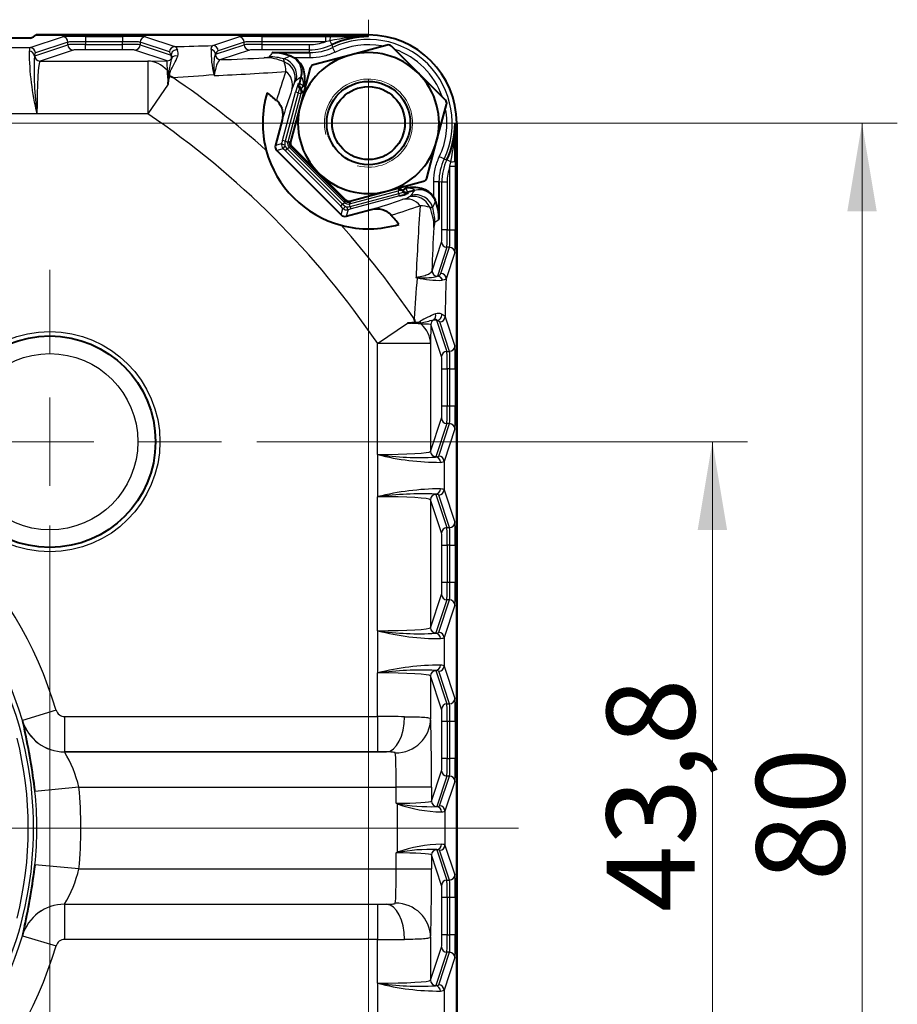
# Paper-space layout 'Layout1' of a CAD drawing. Units: millimetres. Extents: x 19 to 193, y 85 to 287.
# Drawn here: x 74 to 99, y 258 to 286 of the extents above; entities that cross this region are included whole.
import ezdxf
from ezdxf.enums import TextEntityAlignment as Align

# ---------------------------------------------------------------- set-up
doc = ezdxf.new("R2010")
doc.units = ezdxf.units.MM
for name, color, linetype in [('GU000112_TAPPO_G', 7, 'Continuous'), ('Livello1', 7, 'Continuous'), ('ME001333.05.00_S', 7, 'Continuous'), ('VI000437.01.00_D', 7, 'Continuous')]:
    doc.layers.add(name, color=color, linetype=linetype)
doc.styles.add('SEACAD_Solid_Edge_ISO', font='txt')
doc.styles.add('SEACAD_Solid_Edge_ISOB', font='seisobd.ttf')
doc.dimstyles.new('ISO_Powersoft', dxfattribs={"dimtxt": 2.5, "dimasz": 2.5, "dimexe": 1, "dimexo": 1, "dimgap": 0.5, "dimtad": 1, "dimlfac": 2, "dimtxsty": 'SEACAD_Solid_Edge_ISO', "dimblk1": '_SE_FILLED', "dimblk2": '_SE_FILLED', "dimsah": 1, "dimcen": 1.25, "dimadec": 1, "dimazin": 0, "dimtfac": 0.6, "dimtdec": 3, "dimtmove": 0, "dimatfit": 3, "dimfxl": 0, "dimtolj": 1, "dimarcsym": 0})

# ---------------------------------------------------------------- blocks, each defined once
blk = doc.blocks.new('SE3')
at = {"layer": 'GU000112_TAPPO_G', "color": 7, "linetype": 'Continuous', "lineweight": 25}
blk.add_circle((74.776, 274.235), 2.5, dxfattribs=at)
at = {"layer": 'ME001333.05.00_S', "color": 7, "linetype": 'Continuous', "lineweight": 40}
for p, q in [((83.815, 285.776), (74.395, 285.776)), ((74.395, 285.776), (83.815, 285.776)), ((74.227, 285.68), (53.403, 285.68)), ((81.085, 285.273), (82.153, 285.273)), ((81.625, 285.169), (81.716, 285.123)), ((81.854, 284.385), (81.906, 284.578)), ((81.906, 284.247), (81.905, 284.248)), ((81.364, 283.354), (81.174, 282.644)), ((86.317, 243.274), (86.317, 283.274)), ((86.317, 283.274), (86.317, 243.274)), ((81.212, 282.499), (83.04, 280.671)), ((85.814, 281.612), (85.814, 280.544)), ((85.119, 281.365), (84.926, 281.313)), ((85.664, 281.175), (85.71, 281.084)), ((83.185, 280.633), (83.895, 280.823))]:
    blk.add_line(p, q, dxfattribs=at)
at = {"layer": 'ME001333.05.00_S', "color": 7, "linetype": 'Continuous', "lineweight": 25}
for p, q in [((83.815, 285.728), (83.815, 285.776)), ((74.219, 285.416), (75.141, 285.723)), ((74.35, 285.184), (75.291, 285.497)), ((75.291, 285.573), (74.369, 285.266)), ((75.291, 285.497), (75.291, 285.573)), ((75.79, 285.733), (76.841, 285.733)), ((75.79, 285.733), (75.79, 285.583)), ((75.79, 285.583), (75.79, 285.503)), ((76.841, 285.583), (75.79, 285.583)), ((75.79, 285.503), (76.841, 285.503)), ((75.79, 285.353), (75.79, 285.503)), ((76.841, 285.733), (76.841, 285.583)), ((76.841, 285.503), (76.841, 285.583)), ((76.841, 285.353), (76.841, 285.503)), ((77.34, 285.573), (77.34, 285.497)), ((78.173, 285.295), (77.34, 285.573)), ((77.34, 285.497), (78.22, 285.204)), ((77.49, 285.723), (78.323, 285.445)), ((79.401, 285.476), (80.141, 285.723)), ((79.476, 285.226), (80.291, 285.497)), ((80.291, 285.573), (79.551, 285.326)), ((80.291, 285.497), (80.291, 285.573)), ((80.79, 285.733), (82.593, 285.733)), ((80.79, 285.733), (80.79, 285.583)), ((80.79, 285.583), (80.79, 285.503)), ((82.593, 285.583), (80.79, 285.583)), ((80.79, 285.503), (82.135, 285.503)), ((80.79, 285.503), (80.79, 285.353)), ((82.135, 285.503), (82.135, 285.353)), ((82.593, 285.733), (82.731, 285.733)), ((82.593, 285.733), (82.593, 285.583)), ((82.72, 285.607), (82.593, 285.583)), ((82.72, 285.607), (82.772, 285.495)), ((73.412, 285.416), (74.219, 285.416)), ((75.44, 285.347), (74.5, 285.034)), ((76.841, 285.353), (75.79, 285.353)), ((78.105, 285.043), (77.19, 285.347)), ((78.22, 285.204), (78.173, 285.295)), ((79.355, 285.367), (79.356, 285.371)), ((79.476, 285.226), (79.474, 285.224)), ((80.44, 285.347), (79.624, 285.076)), ((82.135, 285.353), (80.79, 285.353)), ((82.153, 285.273), (82.135, 285.353)), ((82.153, 285.273), (82.153, 285.123)), ((82.797, 285.418), (82.861, 285.283)), ((74.5, 285.034), (77.562, 285.034)), ((77.562, 285.034), (78.105, 285.043)), ((77.562, 285.034), (77.562, 283.534)), ((81.594, 285.177), (81.625, 285.169)), ((82.153, 285.123), (81.716, 285.123)), ((79.435, 284.649), (79.439, 284.621)), ((78.136, 284.379), (77.562, 283.534)), ((78.267, 284.565), (78.263, 284.567)), ((81.817, 284.395), (81.854, 284.385)), ((81.379, 282.778), (81.748, 284.152)), ((81.821, 284.132), (81.452, 282.758)), ((81.894, 284.113), (81.525, 282.738)), ((81.821, 284.132), (81.748, 284.152)), ((81.821, 284.132), (81.894, 284.113)), ((81.896, 284.256), (81.859, 284.266)), ((81.938, 284.127), (81.901, 284.137)), ((81.975, 284.342), (81.982, 284.334)), ((74.412, 283.541), (73.219, 283.541)), ((74.412, 283.541), (74.413, 283.542)), ((74.415, 283.534), (74.412, 283.541)), ((74.413, 283.542), (74.415, 283.534)), ((77.562, 283.534), (74.415, 283.534)), ((86.269, 283.274), (86.317, 283.274)), ((81.174, 282.644), (81.356, 282.693)), ((81.452, 282.758), (81.379, 282.778)), ((81.452, 282.758), (81.525, 282.738)), ((81.525, 282.738), (81.569, 282.75)), ((81.569, 282.75), (81.596, 282.743)), ((81.395, 282.548), (81.212, 282.499)), ((81.457, 282.487), (81.395, 282.548)), ((81.447, 282.624), (81.511, 282.54)), ((81.457, 282.487), (81.511, 282.54)), ((83.028, 280.916), (81.457, 282.487)), ((81.511, 282.54), (81.564, 282.594)), ((81.511, 282.54), (83.081, 280.97)), ((81.608, 282.605), (81.564, 282.594)), ((81.564, 282.594), (83.135, 281.023)), ((81.608, 282.605), (81.627, 282.625)), ((83.146, 281.067), (81.608, 282.605)), ((85.959, 282.256), (85.824, 282.32)), ((86.148, 282.179), (86.036, 282.231)), ((86.124, 282.052), (86.148, 282.179)), ((86.274, 282.19), (86.274, 282.052)), ((86.124, 280.249), (86.124, 282.052)), ((86.124, 282.052), (86.274, 282.052)), ((86.274, 282.052), (86.274, 280.249)), ((85.664, 281.175), (85.664, 281.612)), ((85.814, 281.612), (85.664, 281.612)), ((85.894, 281.594), (85.814, 281.612)), ((85.894, 280.249), (85.894, 281.594)), ((86.044, 281.594), (85.894, 281.594)), ((86.044, 281.594), (86.044, 280.249)), ((83.279, 280.984), (84.654, 281.353)), ((84.673, 281.28), (84.654, 281.353)), ((84.678, 281.36), (84.668, 281.397)), ((84.789, 281.364), (84.788, 281.365)), ((84.807, 281.318), (84.797, 281.355)), ((84.875, 281.441), (84.883, 281.434)), ((84.926, 281.313), (84.936, 281.276)), ((83.081, 280.97), (83.135, 281.023)), ((83.135, 281.023), (83.146, 281.067)), ((83.146, 281.067), (83.166, 281.086)), ((83.291, 281.028), (83.279, 280.984)), ((83.291, 281.028), (83.284, 281.055)), ((83.299, 280.911), (84.673, 281.28)), ((84.693, 281.207), (83.319, 280.838)), ((84.693, 281.207), (84.673, 281.28)), ((84.963, 281.18), (85.026, 281.223)), ((85.71, 281.084), (85.718, 281.053)), ((83.028, 280.916), (83.081, 280.97)), ((83.089, 280.854), (83.028, 280.916)), ((83.04, 280.671), (83.089, 280.854)), ((83.081, 280.97), (83.165, 280.906)), ((83.234, 280.815), (83.185, 280.633)), ((83.319, 280.838), (83.234, 280.815)), ((83.299, 280.911), (83.279, 280.984)), ((83.319, 280.838), (83.299, 280.911)), ((86.044, 280.249), (85.894, 280.249)), ((86.044, 280.249), (86.124, 280.249)), ((86.124, 280.249), (86.274, 280.249)), ((85.617, 279.083), (85.888, 279.899)), ((86.038, 279.75), (85.767, 278.935)), ((85.867, 279.01), (86.114, 279.75)), ((86.114, 279.75), (86.038, 279.75)), ((86.264, 279.6), (86.017, 278.86)), ((85.162, 278.898), (85.19, 278.894)), ((85.765, 278.933), (85.767, 278.935)), ((85.912, 278.815), (85.908, 278.814)), ((85.108, 277.722), (85.106, 277.726)), ((85.745, 277.679), (86.038, 276.799)), ((85.836, 277.632), (85.745, 277.679)), ((85.986, 277.782), (86.264, 276.949)), ((84.075, 277.021), (84.92, 277.595)), ((85.584, 277.564), (85.575, 277.021)), ((85.888, 276.649), (85.584, 277.564)), ((86.114, 276.799), (85.836, 277.632)), ((85.575, 277.021), (84.075, 277.021)), ((84.075, 273.874), (84.075, 277.021)), ((85.575, 277.021), (85.575, 273.959)), ((86.038, 276.799), (86.114, 276.799)), ((85.894, 275.249), (85.894, 276.3)), ((85.894, 276.3), (86.044, 276.3)), ((86.044, 276.3), (86.044, 275.249)), ((86.124, 276.3), (86.044, 276.3)), ((86.124, 275.249), (86.124, 276.3)), ((86.124, 276.3), (86.274, 276.3)), ((86.274, 276.3), (86.274, 275.249)), ((85.894, 275.249), (86.044, 275.249)), ((86.044, 275.249), (86.124, 275.249)), ((86.124, 275.249), (86.274, 275.249)), ((85.575, 273.959), (85.888, 274.899)), ((86.038, 274.75), (85.725, 273.809)), ((85.807, 273.828), (86.114, 274.75)), ((86.264, 274.6), (85.957, 273.678)), ((86.114, 274.75), (86.038, 274.75)), ((84.075, 273.874), (84.083, 273.872)), ((84.082, 273.871), (84.075, 273.874)), ((84.083, 273.872), (84.082, 273.871)), ((84.082, 272.678), (84.082, 273.871)), ((85.957, 273.678), (85.957, 272.871)), ((84.075, 272.675), (84.082, 272.678)), ((84.083, 272.677), (84.075, 272.675)), ((84.075, 268.874), (84.075, 272.675)), ((84.083, 272.677), (84.082, 272.678)), ((85.725, 272.74), (86.038, 271.799)), ((86.114, 271.799), (85.807, 272.721)), ((85.957, 272.871), (86.264, 271.949)), ((85.575, 272.59), (85.575, 268.959)), ((85.888, 271.649), (85.575, 272.59)), ((86.038, 271.799), (86.114, 271.799)), ((85.894, 270.249), (85.894, 271.3)), ((85.894, 271.3), (86.044, 271.3)), ((86.044, 271.3), (86.044, 270.249)), ((86.124, 271.3), (86.044, 271.3)), ((86.124, 270.249), (86.124, 271.3)), ((86.124, 271.3), (86.274, 271.3)), ((86.274, 271.3), (86.274, 270.249)), ((85.894, 270.249), (86.044, 270.249)), ((86.044, 270.249), (86.124, 270.249)), ((86.124, 270.249), (86.274, 270.249)), ((85.575, 268.959), (85.888, 269.899)), ((86.038, 269.75), (85.725, 268.809)), ((85.807, 268.828), (86.114, 269.75)), ((86.264, 269.6), (85.957, 268.678)), ((86.114, 269.75), (86.038, 269.75)), ((84.082, 268.871), (84.075, 268.874)), ((84.075, 268.874), (84.083, 268.872)), ((84.083, 268.872), (84.082, 268.871)), ((84.082, 267.678), (84.082, 268.871)), ((85.957, 268.678), (85.957, 267.871)), ((84.075, 267.675), (84.082, 267.678)), ((84.083, 267.677), (84.075, 267.675)), ((84.075, 266.437), (84.075, 267.675)), ((84.082, 267.678), (84.083, 267.677)), ((85.725, 267.74), (86.038, 266.799)), ((86.114, 266.799), (85.807, 267.721)), ((85.957, 267.871), (86.264, 266.949)), ((85.575, 267.59), (85.575, 266.374)), ((85.888, 266.649), (85.575, 267.59)), ((86.038, 266.799), (86.114, 266.799)), ((74.958, 266.615), (74.001, 266.328)), ((74, 266.325), (74.001, 266.328)), ((75.198, 266.437), (84.075, 266.437)), ((75.198, 266.437), (75.198, 265.437)), ((84.075, 266.437), (84.075, 265.437)), ((85.894, 265.249), (85.894, 266.3)), ((86.044, 266.3), (85.894, 266.3)), ((86.044, 266.3), (86.044, 265.249)), ((86.124, 266.3), (86.044, 266.3)), ((86.124, 265.249), (86.124, 266.3)), ((86.274, 266.3), (86.124, 266.3)), ((86.274, 266.3), (86.274, 265.249)), ((75.198, 265.437), (75.197, 265.435)), ((75.197, 265.435), (84.33, 265.435)), ((84.075, 265.437), (75.198, 265.437)), ((86.044, 265.249), (85.894, 265.249)), ((86.044, 265.249), (86.124, 265.249)), ((86.274, 265.249), (86.124, 265.249)), ((85.601, 264.038), (85.888, 264.899)), ((86.038, 264.75), (85.751, 263.888)), ((85.833, 263.906), (86.114, 264.75)), ((86.264, 264.6), (85.982, 263.756)), ((86.114, 264.75), (86.038, 264.75)), ((75.602, 264.435), (74.358, 264.313)), ((75.602, 264.435), (84.602, 264.435)), ((85.601, 264.435), (84.602, 264.435)), ((84.602, 263.979), (84.602, 264.435)), ((85.601, 264.435), (85.601, 264.038)), ((84.633, 263.96), (84.602, 263.979)), ((84.602, 263.979), (84.638, 263.969)), ((84.633, 263.96), (84.638, 263.969)), ((84.633, 262.589), (84.633, 263.96)), ((85.982, 263.756), (85.982, 262.793)), ((84.602, 262.57), (84.633, 262.589)), ((84.638, 262.579), (84.602, 262.57)), ((84.633, 262.589), (84.638, 262.579)), ((85.751, 262.661), (86.038, 261.799)), ((86.114, 261.799), (85.833, 262.643)), ((85.982, 262.793), (86.264, 261.949)), ((84.602, 262.114), (84.602, 262.57)), ((85.601, 262.511), (85.601, 262.114)), ((85.888, 261.649), (85.601, 262.511)), ((75.602, 262.114), (74.358, 262.236)), ((75.602, 262.114), (84.602, 262.114)), ((84.602, 262.114), (85.601, 262.114)), ((86.038, 261.799), (86.114, 261.799)), ((85.894, 260.249), (85.894, 261.3)), ((86.044, 261.3), (85.894, 261.3)), ((86.044, 261.3), (86.044, 260.249)), ((86.124, 261.3), (86.044, 261.3)), ((86.124, 260.249), (86.124, 261.3)), ((86.274, 261.3), (86.124, 261.3)), ((86.274, 261.3), (86.274, 260.249)), ((75.197, 261.114), (84.33, 261.114)), ((75.197, 261.114), (75.198, 261.112)), ((75.198, 261.112), (84.075, 261.112)), ((75.198, 261.112), (75.198, 260.112)), ((84.075, 261.112), (84.075, 260.112)), ((74.001, 260.221), (74, 260.224)), ((74.001, 260.221), (74.958, 259.934)), ((84.075, 260.112), (75.198, 260.112)), ((84.075, 258.874), (84.075, 260.112)), ((85.575, 260.175), (85.575, 258.959)), ((86.044, 260.249), (85.894, 260.249)), ((86.044, 260.249), (86.124, 260.249)), ((86.274, 260.249), (86.124, 260.249)), ((85.575, 258.959), (85.888, 259.899)), ((86.038, 259.75), (85.725, 258.809)), ((85.807, 258.828), (86.114, 259.75)), ((86.264, 259.6), (85.957, 258.678)), ((86.114, 259.75), (86.038, 259.75)), ((84.082, 258.871), (84.075, 258.874)), ((84.075, 258.874), (84.083, 258.872)), ((84.082, 258.871), (84.083, 258.872)), ((84.082, 257.678), (84.082, 258.871)), ((85.957, 258.678), (85.957, 257.871))]:
    blk.add_line(p, q, dxfattribs=at)
blk.add_circle((74.776, 274.235), 3.125, dxfattribs=at)
at = {"layer": 'ME001333.05.00_S', "color": 7, "linetype": 'Continuous', "lineweight": 40}
blk.add_circle((74.776, 274.235), 3, dxfattribs=at)
for centre, radius, start, end in [((73.565, 287.026), 1.5, 296.19, 303.5573), ((83.815, 283.274), 2.502, 0, 90), ((83.815, 283.274), 2.502, 0, 90), ((82.221, 60.414), 225.32, 89.59461, 89.87035), ((83.815, 283.274), 2.454, 90, 115.1567), ((78.1, 285.141), 0.136, 349.546, 27.6017), ((81.075, 283.765), 1.508, 68.5824, 89.6339), ((57.399, 286.314), 20.826, 354.6689, 355.1376), ((74.991, 276.054), 9.12, 68.978, 69.583), ((83.815, 283.274), 3, 163.2813, 194.9212), ((63.815, 263.274), 26.992, 49.8959, 50.6168), ((81.97, 284.345), 0.0163, 317.8459, 356.5187), ((83.815, 283.274), 2.454, 334.8433, 0), ((-139.04, 281.68), 225.315, 0.12965, 0.40539), ((83.815, 283.274), 3, 194.9212, 255.0788), ((84.726, 281.302), 0.0886, 37.087, 44.8774), ((84.886, 281.428), 0.0167, 93.9759, 131.6594), ((83.816, 284.723), 3.624, 283.9993, 286.8921), ((84.306, 280.534), 1.508, 0.3661, 21.4176), ((63.815, 263.274), 26.992, 39.3832, 40.1041), ((83.815, 283.274), 3, 255.0788, 286.7187), ((76.595, 274.45), 9.12, 20.417, 21.022), ((85.682, 277.559), 0.136, 62.3983, 100.454), ((86.855, 256.858), 20.826, 94.8624, 95.3311), ((57.513, 262.352), 16.959, 6.6379, 12.7073), ((57.52, 264.195), 16.952, 347.3443, 353.3635)]:
    blk.add_arc(centre, radius, start, end, dxfattribs=at)
at = {"layer": 'ME001333.05.00_S', "color": 7, "linetype": 'Continuous', "lineweight": 25}
for centre, radius, start, end in [((82.135, 286.853), 1.5, 270.0004, 295.1563), ((83.825, 280.616), 5.112, 90.1114, 102.4885), ((98.636, 290.428), 16.613, 197.2709, 197.5508), ((83.815, 283.274), 2.373, 334.5793, 115.4207), ((83.815, 283.274), 2.223, 80.3317, 115.4207), ((81.778, 285.358), 7.587, 180.3322, 193.8564), ((76.902, 353.761), 68.331, 271.19104, 272.09565), ((78.152, 285.249), 0.264, 343.9052, 22.2894), ((81.925, 285.271), 2.571, 177.8562, 193.9559), ((84.896, 282.436), 4.751, 143.3419, 145.0999), ((82.153, 286.773), 1.5, 269.9995, 295.4212), ((83.815, 283.274), 2.223, 19.936, 70.2562), ((84.182, 284.792), 9.849, 177.7897, 187.2946), ((72.897, 284.761), 5.215, 0.0368, 3.1), ((85.952, 283.079), 7.982, 165.2104, 167.8627), ((75.138, 286.512), 3.531, 329.8654, 337.7615), ((79.209, 308.316), 23.244, 271.0236, 274.0678), ((90.789, 265.904), 21.354, 115.5054, 116.0193), ((79.99, 284.638), 1.486, 3.8821, 14.5744), ((78.673, 284.661), 0.534, 169.602, 192.084), ((78.368, 284.645), 0.2, 151.8181, 192.7528), ((59.889, 542.252), 258.341, 274.07929, 274.33784), ((81.692, 285.37), 2.374, 197.646, 198.3999), ((76.403, 354.754), 70.198, 272.47907, 274.14161), ((107.528, 275.715), 27.574, 160.8978, 162.6883), ((63.815, 263.274), 25.732, 48.3498, 55.8329), ((83.169, 283.737), 1.602, 154.6982, 161.9849), ((81.887, 284.355), 0.179, 133.2996, 157.7551), ((85.271, 283.273), 3.631, 162.0037, 165.9966), ((91.447, 269.875), 17.528, 122.9806, 123.5363), ((80.158, 279.467), 5.203, 69.5596, 70.9656), ((108.018, 275.289), 27.848, 161.2652, 163.164), ((83.756, 283.65), 1.995, 162.0036, 165.9966), ((81.843, 284.185), 0.0886, 45.1226, 52.913), ((63.815, 263.274), 24.484, 34.1581, 55.8419), ((83.815, 283.274), 2.223, 334.5793, 10.2131), ((81.157, 283.284), 5.113, 347.5116, 359.8885), ((81.503, 282.655), 0.152, 165.3841, 224.6159), ((48.935, 291.48), 33.591, 344.8363, 344.9855), ((81.854, 282.654), 0.415, 165.4079, 180.059), ((81.67, 282.7), 0.15, 164.9916, 225.0084), ((81.714, 282.711), 0.15, 165.0084, 224.9916), ((81.497, 282.653), 0.058, 180.0277, 209.9723), ((87.314, 281.612), 1.5, 154.5788, 180.0005), ((87.394, 281.594), 1.5, 154.8437, 179.9996), ((90.985, 298.149), 16.669, 252.4496, 252.7286), ((84.192, 283.211), 1.991, 283.9993, 288.0005), ((80.008, 279.617), 5.203, 19.0344, 20.4404), ((70.802, 290.653), 17.066, 326.4562, 327.0269), ((83.241, 281.129), 0.15, 224.9916, 285.0084), ((83.252, 281.173), 0.15, 225.0084, 284.9916), ((75.83, 307.477), 27.848, 286.836, 288.7348), ((84.278, 282.628), 1.602, 288.0151, 295.3018), ((83.816, 284.723), 3.624, 286.8921, 288.0004), ((67.237, 289.866), 20.474, 333.9697, 334.5056), ((83.196, 280.962), 0.152, 225.3841, 284.6159), ((83.194, 280.956), 0.058, 240.0277, 269.9723), ((83.195, 281.312), 0.414, 269.9314, 284.6017), ((76.253, 306.996), 27.583, 287.312, 289.1019), ((155.295, 275.862), 70.198, 175.85839, 177.52093), ((85.179, 279.449), 1.486, 75.4254, 86.1181), ((82.964, 284.374), 4.774, 304.9044, 306.6539), ((63.815, 263.274), 25.732, 34.1671, 41.6502), ((108.853, 278.668), 23.241, 175.932, 178.9766), ((342.793, 259.348), 258.341, 175.66216, 175.92071), ((85.911, 281.15), 2.374, 251.6001, 252.354), ((85.812, 281.381), 2.568, 256.0349, 272.153), ((154.513, 276.355), 68.542, 177.90574, 178.80756), ((87.053, 274.597), 3.531, 112.2385, 120.1346), ((83.619, 285.414), 7.986, 282.1378, 284.789), ((85.79, 277.611), 0.264, 67.7106, 106.0948), ((85.202, 278.132), 0.534, 257.916, 280.398), ((85.186, 277.827), 0.2, 257.2472, 298.182), ((85.302, 272.37), 5.202, 86.896, 89.9672), ((63.815, 263.274), 11.633, 16.6873, 73.3127), ((85.821, 280.613), 6.963, 255.5347, 270.2766), ((85.263, 282.07), 8.283, 261.804, 273.1116), ((63.815, 263.274), 10.633, 16.6873, 73.3127), ((85.899, 265.312), 7.587, 90.3322, 103.8564), ((85.333, 262.907), 9.849, 87.7897, 97.2946), ((85.821, 275.613), 6.963, 255.5347, 270.2766), ((85.263, 277.07), 8.283, 261.804, 273.1116), ((85.899, 260.312), 7.587, 90.3322, 103.8564), ((85.333, 257.907), 9.849, 87.7897, 97.2946), ((63.815, 263.274), 10.503, 338.1973, 21.8027), ((57.513, 262.352), 16.959, 12.7073, 13.5483), ((75.198, 266.687), 1.25, 196.7194, 269.9921), ((63.815, 263.274), 10.353, 345.7263, 14.2737), ((72.12, 263.607), 3.579, 13.3852, 30.7128), ((63.815, 263.274), 10.594, 354.3749, 5.6251), ((63.815, 263.274), 11.844, 354.3749, 5.6251), ((85.938, 267.598), 3.865, 250.2544, 269.212), ((85.588, 269.015), 5.134, 259.333, 271.7595), ((85.954, 258.864), 3.952, 90.9998, 109.5338), ((85.59, 257.519), 5.149, 88.259, 100.6485), ((72.158, 262.927), 3.539, 329.1881, 346.7139), ((75.198, 259.862), 1.25, 90.0085, 163.28), ((57.52, 264.195), 16.952, 346.4503, 347.3443), ((63.815, 263.274), 10.633, 286.6873, 343.3127), ((63.815, 263.274), 11.633, 286.6873, 343.3127), ((85.821, 265.613), 6.963, 255.5347, 270.2766), ((85.263, 267.07), 8.283, 261.804, 273.1116)]:
    blk.add_arc(centre, radius, start, end, dxfattribs=at)
for centre, major_axis, ratio, start_param, end_param in [((75.79, 285.722), (-0.65, 0), 0.017455, 4.712389, 6.230825), ((75.141, 285.573), (-0.047, 0.142), 0.998478, 4.391339, 5.961222), ((75.79, 285.572), (-0.5, 0), 0.022692, 4.712389, 6.230825), ((75.79, 285.497), (-0.5, 0), 0.012219, 4.712389, 6.230825), ((75.44, 285.497), (0.047, -0.142), 0.998478, 4.391339, 5.961222), ((76.841, 285.722), (0.65, 0), 0.017455, 0.05236, 1.570796), ((76.841, 285.572), (0.5, 0), 0.022692, 0.05236, 1.570796), ((76.841, 285.497), (0.5, 0), 0.012219, 0.05236, 1.570796), ((77.19, 285.497), (-0.047, -0.142), 0.998478, 0.321964, 1.891847), ((77.49, 285.573), (0.047, 0.142), 0.998478, 0.321964, 1.891847), ((80.79, 285.722), (-0.65, 0), 0.017455, 4.712389, 6.230825), ((80.141, 285.573), (-0.047, 0.142), 0.998478, 4.391339, 5.961222), ((80.79, 285.572), (-0.5, 0), 0.022692, 4.712389, 6.230825), ((80.79, 285.497), (-0.5, 0), 0.012219, 4.712389, 6.230825), ((80.44, 285.497), (-0.047, 0.142), 0.998478, 1.249746, 2.819629), ((82.731, 285.583), (0, 0.15), 0.076209, 0.017504, 1.410474), ((74.221, 283.541), (0, 1.875), 0.048215, 0.017453, 0.331494), ((74.191, 285.172), (-0.148, 0.023), 0.944398, 3.301443, 4.855206), ((74.219, 285.266), (-0.047, 0.142), 0.998478, 4.391339, 5.961222), ((74.37, 283.541), (0, 1.725), 0.052408, 0.017453, 0.331494), ((75.79, 285.347), (-0.35, 0), 0.017455, 4.712389, 6.230825), ((76.841, 285.347), (0.35, 0), 0.017455, 0.05236, 1.570796), ((78.323, 285.295), (0.047, 0.142), 0.998478, 0.321964, 1.891847), ((78.37, 285.204), (0.145, 0.039), 0.980764, 1.130467, 2.870154), ((79.325, 285.222), (-0.141, 0.05), 0.988563, 3.497371, 4.842843), ((79.326, 285.226), (-0.14, 0.053), 0.989004, 3.503324, 4.864423), ((79.401, 285.326), (-0.047, 0.142), 0.998478, 4.391339, 5.961222), ((79.624, 285.226), (-0.047, 0.142), 0.998478, 1.261103, 2.819629), ((80.79, 285.347), (-0.35, 0), 0.017455, 4.712389, 6.230825), ((74.352, 283.534), (0, 1.65), 0.052408, 0.017453, 0.122801), ((74.5, 285.184), (0.047, -0.142), 0.998478, 4.391339, 5.961222), ((74.501, 283.534), (0, 1.5), 0.057649, 0.017453, 1.570796), ((77.562, 283.534), (-0.023, 1.5), 0.652942, 5.663835, 6.260141), ((78.105, 285.193), (-0.047, -0.142), 0.998478, 0.321964, 1.356469), ((78.362, 285.04), (-0.14, 0.054), 0.952781, 4.764352, 6.104764), ((80.858, 283.631), (-0.144, 1.493), 0.9838, 5.788862, 6.185677), ((80.999, 283.655), (-1.231, 0.857), 0.999774, 5.035217, 5.320781), ((81.281, 284.614), (0.276, -0.417), 0.999653, 0.723607, 2.270257), ((81.238, 284.552), (0.446, -0.225), 0.996356, 0.206074, 1.64607), ((81.423, 284.707), (0.272, -0.419), 0.99966, 1.16453, 2.216201), ((78.077, 283.534), (0, 1.409), 0.052336, -0.927858, -0.509695), ((78.168, 284.887), (-0.149, -0.014), 0.871697, 1.113442, 1.356143), ((78.128, 284.627), (0.131, -0.073), 0.864356, 1.563553, 1.881519), ((81.163, 284.362), (0.472, -0.164), 0.971648, 0.073883, 1.225273), ((81.938, 284.363), (-0.032, -0.121), 0.999848, 4.712389, 5.860214), ((81.78, 284.169), (0.032, 0.121), 0.999848, 4.712389, 5.860214), ((81.894, 284.113), (0.0065, 0.0241), 0.017455, 6.283184, 7.853982), ((81.993, 284.337), (-0.0876, -0.0891), 0.132354, 4.787152, 6.274495), ((81.817, 284.159), (0.121, -0.032), 0.999543, 0, 1.045767), ((81.477, 282.661), (-0.121, 0.033), 0.145035, 0.01764, 1.287808), ((81.484, 282.637), (-0.0882, -0.0886), 0.145035, 4.995377, 6.265545), ((86.124, 282.19), (0.15, 0), 0.076209, 4.872711, 6.265681), ((84.654, 281.353), (-0.0241, -0.0065), 0.017455, 1.570796, 3.141593), ((84.7, 281.276), (0.032, -0.121), 0.999543, 2.095826, 3.141593), ((84.71, 281.239), (0.121, 0.032), 0.999848, 0.422971, 1.570796), ((84.878, 281.452), (-0.0891, -0.0876), 0.132357, 0.008691, 1.496032), ((84.894, 281.434), (-0.121, -0.032), 0.999848, 0.422971, 0.772955), ((85.155, 280.74), (-0.417, 0.276), 0.999653, 4.012928, 5.559578), ((85.248, 280.882), (-0.419, 0.272), 0.99966, 4.066985, 5.54974), ((84.903, 280.622), (-0.164, 0.472), 0.971648, 5.057913, 6.209302), ((84.904, 281.397), (0.121, 0.032), 0.999848, 3.95473, 4.712389), ((85.093, 280.697), (-0.225, 0.446), 0.996356, 4.637115, 6.077112), ((83.178, 280.943), (-0.0886, -0.0882), 0.145035, 0.01764, 1.287808), ((83.202, 280.936), (0.033, -0.121), 0.145035, 4.995377, 6.265545), ((84.172, 280.317), (1.493, -0.144), 0.9838, 0.097508, 0.494324), ((84.196, 280.458), (0.857, -1.231), 0.999774, 0.962404, 1.247968), ((85.888, 280.249), (0, -0.35), 0.017455, 0.05236, 1.570796), ((86.038, 280.249), (0, -0.5), 0.012219, 0.05236, 1.570796), ((86.113, 280.249), (0, -0.5), 0.022692, 0.05236, 1.570796), ((86.263, 280.249), (0, -0.65), 0.017455, 0.05236, 1.570796), ((86.038, 279.899), (0.142, -0.047), 0.998478, 3.463556, 5.033439), ((86.114, 279.6), (-0.142, 0.047), 0.998478, 3.463556, 5.033439), ((85.767, 279.083), (0.142, -0.047), 0.998478, 3.463556, 5.022083), ((85.763, 278.784), (-0.05, 0.141), 0.988563, 4.581935, 5.927407), ((85.767, 278.785), (-0.053, 0.14), 0.989004, 4.560355, 5.921454), ((85.867, 278.86), (-0.142, 0.047), 0.998478, 3.463556, 5.033439), ((85.734, 277.564), (-0.142, -0.047), 0.998478, 4.926716, 5.961222), ((85.581, 277.821), (0.054, -0.14), 0.952781, 0.178422, 1.518833), ((85.745, 277.829), (-0.039, -0.145), 0.980764, 0.271438, 2.011125), ((85.836, 277.782), (-0.142, -0.047), 0.998478, 1.249746, 2.819629), ((84.075, 277.536), (1.409, 0), 0.052336, 0.509695, 0.927858), ((85.168, 277.587), (0.073, -0.131), 0.864356, 1.260074, 1.57804), ((85.428, 277.627), (-0.014, -0.149), 0.871697, 4.927042, 5.169743), ((84.075, 277.021), (1.5, -0.023), 0.652942, 0.023044, 0.61935), ((86.114, 276.949), (-0.142, -0.047), 0.998478, 1.249746, 2.819629), ((86.263, 276.3), (0, 0.65), 0.017455, 4.712389, 6.230825), ((86.038, 276.649), (-0.142, -0.047), 0.998478, 4.391339, 5.961222), ((85.888, 276.3), (0, -0.35), 0.017455, 1.570796, 3.089233), ((86.038, 276.3), (0, 0.5), 0.012219, 4.712389, 6.230825), ((86.113, 276.3), (0, -0.5), 0.022692, 1.570796, 3.089233), ((85.888, 275.249), (0, -0.35), 0.017455, 0.05236, 1.570796), ((86.038, 275.249), (0, -0.5), 0.012219, 0.05236, 1.570796), ((86.113, 275.249), (0, -0.5), 0.022692, 0.05236, 1.570796), ((86.263, 275.249), (0, 0.65), 0.017455, 3.193953, 4.712389), ((86.038, 274.899), (-0.142, 0.047), 0.998478, 0.321964, 1.891847), ((86.114, 274.6), (-0.142, 0.047), 0.998478, 3.463556, 5.033439), ((84.075, 273.96), (1.5, 0), 0.057649, 4.712389, 6.265732), ((85.725, 273.959), (-0.142, 0.047), 0.998478, 0.321964, 1.891847), ((84.082, 273.829), (1.725, 0), 0.052408, 5.951691, 6.265732), ((84.075, 273.811), (1.65, 0), 0.052408, -0.122801, -0.017453), ((85.713, 273.65), (-0.023, 0.148), 0.944398, 4.569572, 6.123335), ((85.807, 273.678), (-0.142, 0.047), 0.998478, 3.463556, 5.033439), ((84.082, 273.68), (1.875, 0), 0.048215, -0.331494, -0.017453), ((84.075, 272.589), (1.5, 0), 0.057649, 0.017453, 1.570796), ((85.725, 272.59), (-0.142, -0.047), 0.998478, 4.391339, 5.961222), ((85.713, 272.899), (-0.023, -0.148), 0.944398, 0.159851, 1.713613), ((84.075, 272.738), (1.65, 0), 0.052408, 0.017453, 0.122801), ((84.082, 272.719), (1.725, 0), 0.052408, 0.017453, 0.331494), ((85.807, 272.871), (-0.142, -0.047), 0.998478, 1.249746, 2.819629), ((84.082, 272.869), (1.875, 0), 0.048215, 0.017453, 0.331494), ((86.038, 271.649), (-0.142, -0.047), 0.998478, 4.391339, 5.961222), ((86.038, 271.3), (0, 0.5), 0.012219, 4.712389, 6.230825), ((86.114, 271.949), (-0.142, -0.047), 0.998478, 1.249746, 2.819629), ((86.113, 271.3), (0, -0.5), 0.022692, 1.570796, 3.089233), ((86.263, 271.3), (0, 0.65), 0.017455, 4.712389, 6.230825), ((85.888, 271.3), (0, -0.35), 0.017455, 1.570796, 3.089233), ((85.888, 270.249), (0, -0.35), 0.017455, 0.05236, 1.570796), ((86.038, 270.249), (0, -0.5), 0.012219, 0.05236, 1.570796), ((86.113, 270.249), (0, -0.5), 0.022692, 0.05236, 1.570796), ((86.263, 270.249), (0, 0.65), 0.017455, 3.193953, 4.712389), ((86.038, 269.899), (-0.142, 0.047), 0.998478, 0.321964, 1.891847), ((86.114, 269.6), (-0.142, 0.047), 0.998478, 3.463556, 5.033439), ((84.075, 268.96), (1.5, 0), 0.057649, 4.712389, 6.265732), ((85.725, 268.959), (-0.142, 0.047), 0.998478, 0.321964, 1.891847), ((84.082, 268.829), (1.725, 0), 0.052408, 5.951691, 6.265732), ((84.075, 268.811), (1.65, 0), 0.052408, -0.122801, -0.017453), ((85.713, 268.65), (-0.023, 0.148), 0.944398, 4.569572, 6.123335), ((85.807, 268.678), (-0.142, 0.047), 0.998478, 3.463556, 5.033439), ((84.082, 268.68), (1.875, 0), 0.048215, -0.331494, -0.017453), ((85.713, 267.899), (0.023, 0.148), 0.944398, 3.301443, 4.855206), ((84.082, 267.869), (1.875, 0), 0.048215, 0.017453, 0.331494), ((84.075, 267.589), (1.5, 0), 0.057649, 0.017453, 1.570796), ((85.725, 267.59), (0.142, 0.047), 0.998478, 1.249746, 2.819629), ((84.075, 267.738), (1.65, 0), 0.052408, 0.017453, 0.122801), ((84.082, 267.719), (1.725, 0), 0.052408, 0.017453, 0.331494), ((85.807, 267.871), (0.142, 0.047), 0.998478, 4.391339, 5.961222), ((86.038, 266.649), (0.142, 0.047), 0.998478, 1.249746, 2.819629), ((86.038, 266.3), (0, 0.5), 0.012219, 4.712389, 6.230825), ((86.114, 266.949), (0.142, 0.047), 0.998478, 4.391339, 5.961222), ((86.113, 266.3), (0, -0.5), 0.022692, 1.570796, 3.089233), ((86.263, 266.3), (0, 0.65), 0.017455, 4.712389, 6.230825), ((85.888, 266.3), (0, 0.35), 0.017455, 4.712389, 6.230825), ((75.197, 266.684), (1.22, -0.271), 0.999361, 3.651598, 4.930932), ((84.075, 266.419), (1.5, 0), 0.01164, 1.036058, 1.570796), ((84.33, 266.434), (0.021, 1), 0.509535, 3.182163, 4.722928), ((84.575, 266.374), (0.998, 0.069), 0.969223, 4.645725, 6.212234), ((85.567, 264.435), (0, 2), 0.017455, 4.712389, 6.035009), ((84.075, 265.42), (0.5, 0), 0.034921, 1.036058, 1.570796), ((84.567, 264.435), (0, 1), 0.03491, 4.712389, 6.035009), ((85.888, 265.249), (0, -0.35), 0.017455, 0.05236, 1.570796), ((86.038, 265.249), (0, -0.5), 0.012219, 0.05236, 1.570796), ((86.113, 265.249), (0, -0.5), 0.022692, 0.05236, 1.570796), ((86.263, 265.249), (0, -0.65), 0.017455, 0.05236, 1.570796), ((86.038, 264.899), (0.142, -0.047), 0.998478, 3.463556, 5.033439), ((86.114, 264.6), (0.142, -0.047), 0.998478, 0.321964, 1.891847), ((84.602, 264.039), (1, 0), 0.060269, 4.712389, 6.265732), ((85.751, 264.038), (0.142, -0.047), 0.998478, 3.463556, 5.033439), ((84.633, 263.907), (1.2, 0), 0.052408, 5.900801, 6.265732), ((84.602, 263.889), (1.15, 0), 0.052408, -0.098822, -0.017453), ((85.746, 263.733), (0.019, -0.149), 0.926683, 1.450623, 3.00189), ((85.833, 263.756), (0.142, -0.047), 0.998478, 0.321964, 1.891847), ((84.633, 263.757), (1.35, 0), 0.046585, 5.900801, 6.265732), ((85.751, 262.511), (0.142, 0.047), 0.998478, 1.249746, 2.819629), ((85.746, 262.815), (0.019, 0.149), 0.926683, 3.281296, 4.832563), ((84.602, 262.66), (1.15, 0), 0.052408, 0.017453, 0.098822), ((84.633, 262.642), (1.2, 0), 0.052408, 0.017453, 0.382384), ((85.833, 262.793), (0.142, 0.047), 0.998478, 4.391339, 5.961222), ((84.633, 262.792), (1.35, 0), 0.046585, 0.017453, 0.382384), ((84.602, 262.51), (1, 0), 0.060269, 0.017453, 1.570796), ((84.567, 262.114), (0, -1), 0.03491, 0.248177, 1.570796), ((85.567, 262.114), (0, -2), 0.017455, 0.248177, 1.570796), ((86.038, 261.649), (0.142, 0.047), 0.998478, 1.249746, 2.819629), ((86.038, 261.3), (0, 0.5), 0.012219, 4.712389, 6.230825), ((86.114, 261.949), (0.142, 0.047), 0.998478, 4.391339, 5.961222), ((86.113, 261.3), (0, -0.5), 0.022692, 1.570796, 3.089233), ((86.263, 261.3), (0, 0.65), 0.017455, 4.712389, 6.230825), ((85.888, 261.3), (0, -0.35), 0.017455, 1.570796, 3.089233), ((75.197, 259.865), (1.22, 0.271), 0.999361, 1.352253, 2.631588), ((84.075, 261.129), (-0.5, 0), 0.034921, 1.570796, 2.105535), ((84.33, 260.115), (-0.021, 1), 0.509535, 4.70185, 6.242615), ((84.575, 260.175), (-0.998, 0.069), 0.969223, 3.212544, 4.779053), ((84.075, 260.13), (1.5, 0), 0.01164, 4.712389, 5.247127), ((85.888, 260.249), (0, -0.35), 0.017455, 0.05236, 1.570796), ((86.038, 260.249), (0, -0.5), 0.012219, 0.05236, 1.570796), ((86.113, 260.249), (0, -0.5), 0.022692, 0.05236, 1.570796), ((86.263, 260.249), (0, -0.65), 0.017455, 0.05236, 1.570796), ((86.038, 259.899), (0.142, -0.047), 0.998478, 3.463556, 5.033439), ((86.114, 259.6), (0.142, -0.047), 0.998478, 0.321964, 1.891847), ((84.075, 258.96), (1.5, 0), 0.057649, 4.712389, 6.265732), ((85.725, 258.959), (0.142, -0.047), 0.998478, 3.463556, 5.033439), ((84.082, 258.829), (1.725, 0), 0.052408, 5.951691, 6.265732), ((84.075, 258.811), (1.65, 0), 0.052408, -0.122801, -0.017453), ((85.713, 258.65), (0.023, -0.148), 0.944398, 1.42798, 2.981742), ((85.807, 258.678), (0.142, -0.047), 0.998478, 0.321964, 1.891847), ((84.082, 258.68), (1.875, 0), 0.048215, -0.331494, -0.017453)]:
    blk.add_ellipse(centre, major_axis=major_axis, ratio=ratio, start_param=start_param, end_param=end_param, dxfattribs=at)
at = {"layer": 'ME001333.05.00_S', "color": 7, "linetype": 'Continuous', "lineweight": 40}
for centre, major_axis, ratio, start_param, end_param in [((81.423, 284.707), (0.272, -0.419), 0.99966, 0.733446, 1.16453), ((81.975, 284.353), (-0.032, -0.121), 0.999848, 4.712389, 5.860214), ((81.319, 282.605), (0.145, 0.039), 0.999797, 2.618082, 3.665103), ((84.904, 281.397), (0.121, 0.032), 0.999848, 3.564564, 3.95473), ((84.894, 281.434), (-0.121, -0.032), 0.999848, 0.772955, 1.570796), ((83.146, 280.778), (0.039, 0.145), 0.999797, 2.618082, 3.665103)]:
    blk.add_ellipse(centre, major_axis=major_axis, ratio=ratio, start_param=start_param, end_param=end_param, dxfattribs=at)
at = {"layer": 'ME001333.05.00_S', "color": 7, "linetype": 'Continuous', "lineweight": 25}
for points in [[(82.135, 285.503), (82.292, 285.503), (82.445, 285.53), (82.593, 285.583)], [(78.323, 285.445), (78.348, 285.44), (78.373, 285.41), (78.397, 285.349)], [(79.356, 285.371), (79.37, 285.441), (79.385, 285.468), (79.401, 285.476)], [(79.551, 285.326), (79.526, 285.318), (79.501, 285.293), (79.476, 285.226)], [(81.428, 285.012), (81.415, 285.063), (81.409, 285.087), (81.422, 285.094)], [(85.635, 280.881), (85.628, 280.868), (85.604, 280.874), (85.553, 280.887)], [(85.696, 280.458), (85.687, 280.453), (85.679, 280.4), (85.671, 280.317)], [(85.767, 278.935), (85.834, 278.96), (85.859, 278.985), (85.867, 279.01)], [(86.017, 278.86), (86.009, 278.844), (85.982, 278.829), (85.912, 278.815)], [(85.89, 277.856), (85.951, 277.832), (85.981, 277.807), (85.986, 277.782)]]:
    blk.add_open_spline(points, degree=3, dxfattribs=at)
for points, knots in [([(79.474, 285.224), (79.457, 285.196), (79.444, 285.145), (79.432, 285.011), (79.429, 284.957), (79.428, 284.858), (79.428, 284.821), (79.43, 284.761), (79.43, 284.74), (79.432, 284.696), (79.432, 284.674), (79.435, 284.649)], [0, 0, 0, 0, 0.5, 0.5, 0.75, 0.75, 0.875, 0.875, 0.9375, 0.9375, 1, 1, 1, 1]), ([(82.861, 285.283), (82.75, 285.23), (82.633, 285.19), (82.396, 285.136), (82.276, 285.123), (82.153, 285.123)], [0, 0, 0, 0, 0.5, 0.5, 1, 1, 1, 1]), ([(79.624, 285.076), (79.593, 285.07), (79.561, 285.04), (79.514, 284.939), (79.499, 284.895), (79.468, 284.78), (79.453, 284.709), (79.439, 284.621)], [0, 0, 0, 0, 0.5, 0.5, 0.75, 0.75, 1, 1, 1, 1]), ([(80.858, 285.13), (80.899, 285.134), (80.934, 285.138), (80.982, 285.146), (80.996, 285.151), (80.999, 285.155)], [0, 0, 0, 0, 0.5, 0.5, 1, 1, 1, 1]), ([(81.975, 284.342), (81.974, 284.37), (81.973, 284.397), (81.967, 284.452), (81.963, 284.479), (81.949, 284.529), (81.938, 284.553), (81.916, 284.578), (81.907, 284.58), (81.906, 284.578)], [0, 0, 0, 0, 0.25, 0.25, 0.5, 0.5, 0.75, 0.75, 1, 1, 1, 1]), ([(85.664, 281.612), (85.664, 281.735), (85.678, 281.858), (85.731, 282.094), (85.771, 282.209), (85.824, 282.32)], [0, 0, 0, 0, 0.5, 0.5, 1, 1, 1, 1]), ([(86.124, 282.052), (86.098, 281.979), (86.078, 281.904), (86.051, 281.751), (86.044, 281.672), (86.044, 281.594)], [0, 0, 0, 0, 0.5, 0.5, 1, 1, 1, 1]), ([(85.119, 281.365), (85.121, 281.366), (85.119, 281.375), (85.094, 281.397), (85.07, 281.408), (85.02, 281.422), (84.993, 281.426), (84.938, 281.432), (84.911, 281.433), (84.883, 281.434)], [0, 0, 0, 0, 0.25, 0.25, 0.5, 0.5, 0.75, 0.75, 1, 1, 1, 1]), ([(85.162, 278.898), (85.249, 278.912), (85.32, 278.927), (85.434, 278.957), (85.478, 278.973), (85.582, 279.02), (85.611, 279.052), (85.617, 279.083)], [0, 0, 0, 0, 0.25, 0.25, 0.5, 0.5, 1, 1, 1, 1]), ([(85.19, 278.894), (85.215, 278.891), (85.237, 278.891), (85.28, 278.889), (85.301, 278.889), (85.361, 278.887), (85.397, 278.887), (85.498, 278.888), (85.553, 278.891), (85.687, 278.903), (85.738, 278.916), (85.765, 278.933)], [0, 0, 0, 0, 0.0625, 0.0625, 0.125, 0.125, 0.25, 0.25, 0.5, 0.5, 1, 1, 1, 1]), ([(74.958, 266.615), (74.974, 266.563), (75.006, 266.518), (75.092, 266.454), (75.144, 266.437), (75.198, 266.437)], [0, 0, 0, 0, 0.5, 0.5, 1, 1, 1, 1]), ([(84.84, 266.434), (84.951, 266.433), (85.05, 266.432), (85.229, 266.428), (85.308, 266.424), (85.404, 266.418), (85.432, 266.415), (85.482, 266.409), (85.503, 266.405), (85.555, 266.394), (85.573, 266.385), (85.575, 266.374)], [0, 0, 0, 0, 0.25, 0.25, 0.5, 0.5, 0.625, 0.625, 0.75, 0.75, 1, 1, 1, 1]), ([(84.575, 265.405), (84.574, 265.412), (84.563, 265.417), (84.53, 265.425), (84.509, 265.428), (84.439, 265.433), (84.385, 265.434), (84.33, 265.435)], [0, 0, 0, 0, 0.25, 0.25, 0.5, 0.5, 1, 1, 1, 1]), ([(84.33, 261.114), (84.385, 261.115), (84.439, 261.116), (84.509, 261.121), (84.53, 261.124), (84.563, 261.131), (84.574, 261.137), (84.575, 261.144)], [0, 0, 0, 0, 0.5, 0.5, 0.75, 0.75, 1, 1, 1, 1]), ([(75.198, 260.112), (75.144, 260.112), (75.091, 260.095), (75.005, 260.031), (74.974, 259.986), (74.958, 259.934)], [0, 0, 0, 0, 0.5, 0.5, 1, 1, 1, 1]), ([(85.575, 260.175), (85.573, 260.164), (85.555, 260.155), (85.487, 260.14), (85.436, 260.134), (85.309, 260.124), (85.23, 260.121), (85.051, 260.117), (84.951, 260.116), (84.84, 260.115)], [0, 0, 0, 0, 0.25, 0.25, 0.5, 0.5, 0.75, 0.75, 1, 1, 1, 1])]:
    blk.add_open_spline(points, degree=3, knots=knots, dxfattribs=at)
at = {"layer": 'ME001333.05.00_S', "color": 7, "linetype": 'Continuous', "lineweight": 40}
for points, knots in [([(81.716, 285.123), (81.778, 285.084), (81.831, 285.033), (81.917, 284.915), (81.948, 284.848), (81.99, 284.708), (81.999, 284.635), (82.001, 284.489), (81.995, 284.416), (81.986, 284.344)], [0, 0, 0, 0, 0.25, 0.25, 0.5, 0.5, 0.75, 0.75, 1, 1, 1, 1]), ([(78.173, 284.601), (78.169, 284.602), (78.167, 284.601), (78.163, 284.597), (78.162, 284.595), (78.159, 284.589), (78.157, 284.584), (78.153, 284.57), (78.152, 284.56), (78.151, 284.549)], [0, 0, 0, 0, 0.125, 0.125, 0.25, 0.25, 0.5, 0.5, 1, 1, 1, 1]), ([(81.906, 284.247), (81.905, 284.249), (81.912, 284.259), (81.94, 284.29), (81.96, 284.312), (81.982, 284.334)], [0, 0, 0, 0, 0.5, 0.5, 1, 1, 1, 1]), ([(81.203, 283.92), (81.283, 283.853), (81.338, 283.761), (81.392, 283.562), (81.391, 283.455), (81.364, 283.354)], [0, 0, 0, 0, 0.5, 0.5, 1, 1, 1, 1]), ([(84.875, 281.441), (84.853, 281.419), (84.831, 281.399), (84.8, 281.371), (84.79, 281.364), (84.788, 281.365)], [0, 0, 0, 0, 0.5, 0.5, 1, 1, 1, 1]), ([(84.885, 281.445), (84.957, 281.454), (85.03, 281.46), (85.176, 281.458), (85.249, 281.449), (85.389, 281.407), (85.456, 281.376), (85.574, 281.29), (85.625, 281.237), (85.664, 281.175)], [0, 0, 0, 0, 0.25, 0.25, 0.5, 0.5, 0.75, 0.75, 1, 1, 1, 1]), ([(83.895, 280.823), (83.946, 280.836), (83.997, 280.843), (84.1, 280.844), (84.152, 280.838), (84.252, 280.811), (84.3, 280.79), (84.388, 280.736), (84.428, 280.702), (84.461, 280.662)], [0, 0, 0, 0, 0.25, 0.25, 0.5, 0.5, 0.75, 0.75, 1, 1, 1, 1]), ([(85.09, 277.61), (85.101, 277.611), (85.111, 277.612), (85.125, 277.616), (85.13, 277.618), (85.136, 277.621), (85.138, 277.622), (85.142, 277.626), (85.143, 277.628), (85.142, 277.632)], [0, 0, 0, 0, 0.5, 0.5, 0.75, 0.75, 0.875, 0.875, 1, 1, 1, 1])]:
    blk.add_open_spline(points, degree=3, knots=knots, dxfattribs=at)
at = {"layer": 'VI000437.01.00_D', "color": 7, "linetype": 'Continuous', "lineweight": 40}
for p, q in [((84.343, 285.486), (83.298, 285.206)), ((83.298, 285.206), (82.252, 284.926)), ((85.23, 284.689), (84.464, 285.454)), ((82.164, 284.838), (81.884, 283.792)), ((85.995, 283.923), (85.23, 284.689)), ((81.884, 283.792), (81.603, 282.746)), ((85.747, 282.757), (86.027, 283.802)), ((85.467, 281.711), (85.747, 282.757)), ((81.636, 282.626), (82.401, 281.86)), ((82.401, 281.86), (83.167, 281.095)), ((84.333, 281.343), (85.379, 281.623)), ((83.287, 281.062), (84.333, 281.343))]:
    blk.add_line(p, q, dxfattribs=at)
for radius in [1.183, 1.034]:
    blk.add_circle((83.815, 283.274), radius, dxfattribs=at)
for centre, radius, start, end in [((84.376, 285.366), 0.125, 45, 105), ((83.815, 283.274), 2, 105, 165), ((83.815, 283.274), 2, 45, 105), ((82.284, 284.805), 0.125, 105, 165), ((83.815, 283.274), 2, 345, 45), ((85.907, 283.835), 0.125, 345, 45), ((83.815, 283.274), 2, 165, 225), ((81.724, 282.714), 0.125, 165, 225), ((83.815, 283.274), 2, 285, 345), ((83.815, 283.274), 2, 225, 285), ((85.346, 281.743), 0.125, 285, 345), ((83.255, 281.183), 0.125, 225, 285)]:
    blk.add_arc(centre, radius, start, end, dxfattribs=at)
at = {"layer": 'VI000437.01.00_D', "color": 7, "linetype": 'Continuous', "lineweight": 20}
blk.add_arc((83.815, 283.274), 1.25, 255, 195, dxfattribs=at)
blk = doc.blocks.new('DMBLK2')
at = {"layer": 'Livello1', "linetype": 'Continuous', "lineweight": 20}
for points in [[(98.227, 280.774), (97.81, 283.274), (97.394, 280.774)], [(98.227, 245.774), (97.394, 245.774), (97.81, 243.274)]]:
    blk.add_hatch(color=7, dxfattribs=at).paths.add_polyline_path(points)
at = {"layer": 'Livello1', "color": 7, "linetype": 'Continuous', "lineweight": 20}
for p, q in [((84.815, 283.274), (98.81, 283.274)), ((97.81, 243.274), (97.81, 283.274)), ((84.815, 243.274), (98.81, 243.274))]:
    blk.add_line(p, q, dxfattribs=at)
at = {"layer": 'Livello1', "color": 7, "linetype": 'Continuous', "lineweight": 20, "style": 'SEACAD_Solid_Edge_ISOB'}
blk.add_text('80', height=2.5, rotation=90, dxfattribs=at).set_placement((94.81, 261.769), align=Align.TOP_LEFT)
blk = doc.blocks.new('_SE_FILLED')
at = {"color": 0}
blk.add_line((0, 0), (-1, 0), dxfattribs=at)
blk.add_solid([(0, 0), (-1, -0.1665), (-1, 0.1665), (0, 0)], dxfattribs=at)
blk = doc.blocks.new('SEANNOT_GROUP30')
at = {"layer": 'Livello1', "color": 7, "linetype": 'Continuous', "lineweight": 20}
for p, q in [((70.959, 265.774), (70.959, 266.924)), ((70.959, 264.524), (70.959, 262.024)), ((68.459, 263.274), (67.309, 263.274)), ((72.209, 263.274), (69.709, 263.274)), ((73.459, 263.274), (74.609, 263.274)), ((70.959, 260.774), (70.959, 259.624))]:
    blk.add_line(p, q, dxfattribs=at)
blk = doc.blocks.new('SEANNOT_GROUP32')
at = {"layer": 'Livello1', "color": 7, "linetype": 'Continuous', "lineweight": 20}
for p, q in [((74.776, 276.735), (74.776, 279.11)), ((74.776, 275.485), (74.776, 272.985)), ((72.276, 274.235), (69.901, 274.235)), ((76.026, 274.235), (73.526, 274.235)), ((77.276, 274.235), (79.651, 274.235)), ((74.776, 271.735), (74.776, 269.36))]:
    blk.add_line(p, q, dxfattribs=at)
blk = doc.blocks.new('SEANNOT_GROUP34')
at = {"layer": 'Livello1', "color": 7, "linetype": 'Continuous', "lineweight": 20}
for p, q in [((83.815, 285.774), (83.815, 286.208)), ((83.815, 284.524), (83.815, 282.024)), ((81.315, 283.274), (80.882, 283.274)), ((85.065, 283.274), (82.565, 283.274)), ((86.315, 283.274), (86.749, 283.274)), ((83.815, 280.774), (83.815, 280.341))]:
    blk.add_line(p, q, dxfattribs=at)
blk = doc.blocks.new('SEANNOT_GROUP39')
at = {"layer": 'Livello1', "color": 7, "linetype": 'Continuous', "lineweight": 20}
blk.add_line((74.776, 254.689), (74.776, 271.86), dxfattribs=at)
blk = doc.blocks.new('SEANNOT_GROUP40')
at = {"layer": 'Livello1', "color": 7, "linetype": 'Continuous', "lineweight": 20}
blk.add_line((83.815, 244.341), (83.815, 282.208), dxfattribs=at)
blk = doc.blocks.new('SEANNOT_GROUP47')
at = {"layer": 'Livello1', "color": 7, "linetype": 'Continuous', "lineweight": 20}
blk.add_line((44.882, 283.274), (82.749, 283.274), dxfattribs=at)
blk = doc.blocks.new('SEANNOT_GROUP49')
at = {"layer": 'Livello1', "color": 7, "linetype": 'Continuous', "lineweight": 20}
blk.add_line((39.564, 263.274), (88.067, 263.274), dxfattribs=at)
blk = doc.blocks.new('DMBLK10')
at = {"layer": 'Livello1', "linetype": 'Continuous', "lineweight": 20}
for points in [[(93.983, 271.735), (93.567, 274.235), (93.15, 271.735)], [(93.983, 254.814), (93.15, 254.814), (93.567, 252.314)]]:
    blk.add_hatch(color=7, dxfattribs=at).paths.add_polyline_path(points)
at = {"layer": 'Livello1', "color": 7, "linetype": 'Continuous', "lineweight": 20}
for p, q in [((80.651, 274.235), (94.567, 274.235)), ((93.567, 252.314), (93.567, 274.235)), ((75.776, 252.314), (94.567, 252.314))]:
    blk.add_line(p, q, dxfattribs=at)
at = {"layer": 'Livello1', "color": 7, "linetype": 'Continuous', "lineweight": 20, "style": 'SEACAD_Solid_Edge_ISOB'}
blk.add_text('43,8', height=2.5, rotation=90, dxfattribs=at).set_placement((90.567, 260.888), align=Align.TOP_LEFT)

psp = doc.layouts.get("Layout1")

# ---------------------------------------------------------------- block references
at = {"layer": 'Livello1'}
for name in ['SEANNOT_GROUP34', 'SE3', 'SEANNOT_GROUP47', 'SEANNOT_GROUP40', 'SEANNOT_GROUP32', 'SEANNOT_GROUP39', 'SEANNOT_GROUP30', 'SEANNOT_GROUP49']:
    psp.add_blockref(name, (0, 0), dxfattribs=at)

# ---------------------------------------------------------------- dimensions: what is measured, and where the dimension line sits
at = {"layer": 'Livello1', "color": 7, "linetype": 'Continuous', "lineweight": 20}
dim = psp.add_linear_dim(base=(97.8102, 243.2744), p1=(83.8154, 243.2744), p2=(83.8154, 283.2744), angle=90, text='\\A1;<>', dimstyle='ISO_Powersoft', dxfattribs=at)
dim.commit()
dim.dimension.update_dxf_attribs({"geometry": 'DMBLK2', "text_midpoint": (97.8102, 263.2744), "dimtype": 161})
dim = psp.add_linear_dim(base=(93.5665, 252.3143), p1=(74.7756, 252.3143), p2=(74.7756, 274.2346), angle=90, text='\\A1;<>', dimstyle='ISO_Powersoft', override={"dimdec": 1}, dxfattribs=at)
dim.commit()
dim.dimension.update_dxf_attribs({"geometry": 'DMBLK10', "text_midpoint": (93.5665, 263.2744), "dimtype": 161})

doc.saveas('drawing.dxf')
